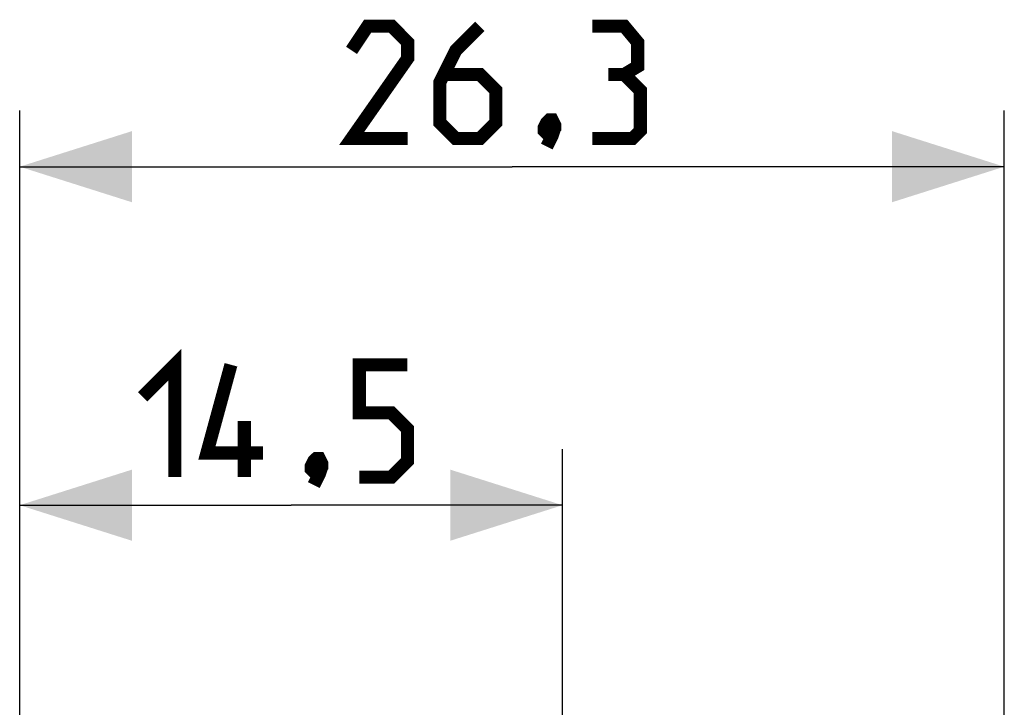
# Model space of a CAD drawing. Units: millimetres. Extents: x 89 to 199, y 32 to 226.
# Drawn here: x 102 to 129, y 182 to 200 of the extents above; entities that cross this region are included whole.
import ezdxf

# ---------------------------------------------------------------- set-up
doc = ezdxf.new("R2010")
doc.units = ezdxf.units.MM
doc.header["$LTSCALE"] = 16.335
doc.layers.get('0').update_dxf_attribs({"linetype": 'CONTINUOUS'})
doc.styles.get("Standard").update_dxf_attribs({"font": 'txt', "width": 0.8})
doc.dimstyles.new('DIMSTYLE_1', dxfattribs={"dimtxt": 3, "dimasz": 3, "dimexe": 1.5, "dimexo": 0.5, "dimgap": 0.75, "dimtad": 1, "dimtxsty": 'STANDARD', "dimblk": '_FILLED', "dimblk1": '_FILLED', "dimblk2": '_FILLED', "dimcen": 0.09, "dimazin": 2, "dimtfac": 1, "dimtofl": 0, "dimtmove": 0, "dimatfit": 3, "dimldrblk": '_FILLED', "dimfxl": 1, "dimtolj": 1, "dimarcsym": 0})

# ---------------------------------------------------------------- blocks, each defined once
blk = doc.blocks.new('_FILLED')
at = {"color": 0, "linetype": 'BYBLOCK'}
blk.add_solid([(0, 0), (-1, 0.3167), (-1, -0.3167)], dxfattribs=at)
blk = doc.blocks.new('*D2')
at = {"color": 7, "linetype": 'CONTINUOUS'}
for p, q in [((102.399, 103.996), (102.399, 188.472)), ((116.899, 155.501), (116.899, 188.472)), ((102.399, 186.972), (109.649, 186.972)), ((116.899, 186.972), (109.649, 186.972))]:
    blk.add_line(p, q, dxfattribs=at)
at = {"color": 7, "linetype": 'CONTINUOUS', "xscale": 3, "yscale": 3, "zscale": 3, "rotation": 180}
blk.add_blockref('_FILLED', (102.399, 186.972), dxfattribs=at)
at = {"color": 7, "linetype": 'CONTINUOUS', "xscale": 3, "yscale": 3, "zscale": 3}
blk.add_blockref('_FILLED', (116.899, 186.972), dxfattribs=at)
blk = doc.blocks.new('*D8')
at = {"color": 7, "linetype": 'CONTINUOUS'}
for p, q in [((102.399, 105.132), (102.399, 197.511)), ((128.699, 161.272), (128.699, 197.511)), ((102.399, 196.011), (115.549, 196.011)), ((128.699, 196.011), (115.549, 196.011))]:
    blk.add_line(p, q, dxfattribs=at)
at = {"color": 7, "linetype": 'CONTINUOUS', "xscale": 3, "yscale": 3, "zscale": 3, "rotation": 180}
blk.add_blockref('_FILLED', (102.399, 196.011), dxfattribs=at)
at = {"color": 7, "linetype": 'CONTINUOUS', "xscale": 3, "yscale": 3, "zscale": 3}
blk.add_blockref('_FILLED', (128.699, 196.011), dxfattribs=at)

msp = doc.modelspace()

# ---------------------------------------------------------------- linework, layer by layer
at = {"color": 7, "linetype": 'CONTINUOUS', "const_width": 0.35}
for points in [[(112.763, 196.761), (111.263, 196.761), (112.763, 198.904), (112.763, 199.332), (112.335, 199.761), (111.692, 199.761), (111.263, 199.118)], [(114.692, 199.761), (114.049, 199.118), (113.62, 198.261), (113.62, 197.19), (114.049, 196.761), (114.692, 196.761), (115.12, 197.19), (115.12, 198.047), (114.692, 198.475), (113.763, 198.475)], [(118.549, 198.475), (118.906, 198.69), (118.906, 199.332), (118.549, 199.761), (117.692, 199.761)], [(117.692, 196.761), (118.763, 196.761), (118.978, 196.975), (118.978, 198.047), (118.549, 198.475), (118.12, 198.475)], [(116.62, 197.261), (116.692, 197.118), (116.692, 197.047), (116.549, 196.904), (116.478, 196.904), (116.406, 196.975), (116.406, 197.047), (116.478, 197.19), (116.549, 197.261), (116.62, 197.261)], [(116.692, 197.047), (116.62, 196.832), (116.478, 196.547)], [(105.685, 189.865), (106.542, 190.722), (106.542, 187.722)], [(108.899, 188.365), (107.399, 188.365), (108.042, 190.722)], [(111.47, 187.722), (112.328, 187.722), (112.756, 188.151), (112.756, 189.008), (112.328, 189.436), (111.47, 189.436), (111.47, 190.722), (112.756, 190.722)], [(108.399, 187.722), (108.399, 189.222)], [(110.399, 188.222), (110.47, 188.079), (110.47, 188.008), (110.328, 187.865), (110.256, 187.865), (110.185, 187.937), (110.185, 188.008), (110.256, 188.151), (110.328, 188.222), (110.399, 188.222)], [(110.47, 188.008), (110.399, 187.794), (110.256, 187.508)]]:
    msp.add_lwpolyline(points, dxfattribs=at)

# ---------------------------------------------------------------- dimensions: what is measured, and where the dimension line sits
at = {"color": 7, "linetype": 'CONTINUOUS'}
dim = msp.add_linear_dim(base=(128.699, 196.011), p1=(102.399, 104.632), p2=(128.699, 160.772), dimstyle='DIMSTYLE_1', dxfattribs=at)
dim.commit()
dim.dimension.update_dxf_attribs({"geometry": '*D8', "text_midpoint": (111.263, 196.011), "dimtype": 160})
dim = msp.add_linear_dim(base=(102.399, 186.972), p1=(116.899, 155.001), p2=(102.399, 103.496), angle=180, dimstyle='DIMSTYLE_1', dxfattribs=at)
dim.commit()
dim.dimension.update_dxf_attribs({"geometry": '*D2', "text_midpoint": (105.685, 186.972), "dimtype": 160})

doc.saveas('drawing.dxf')
